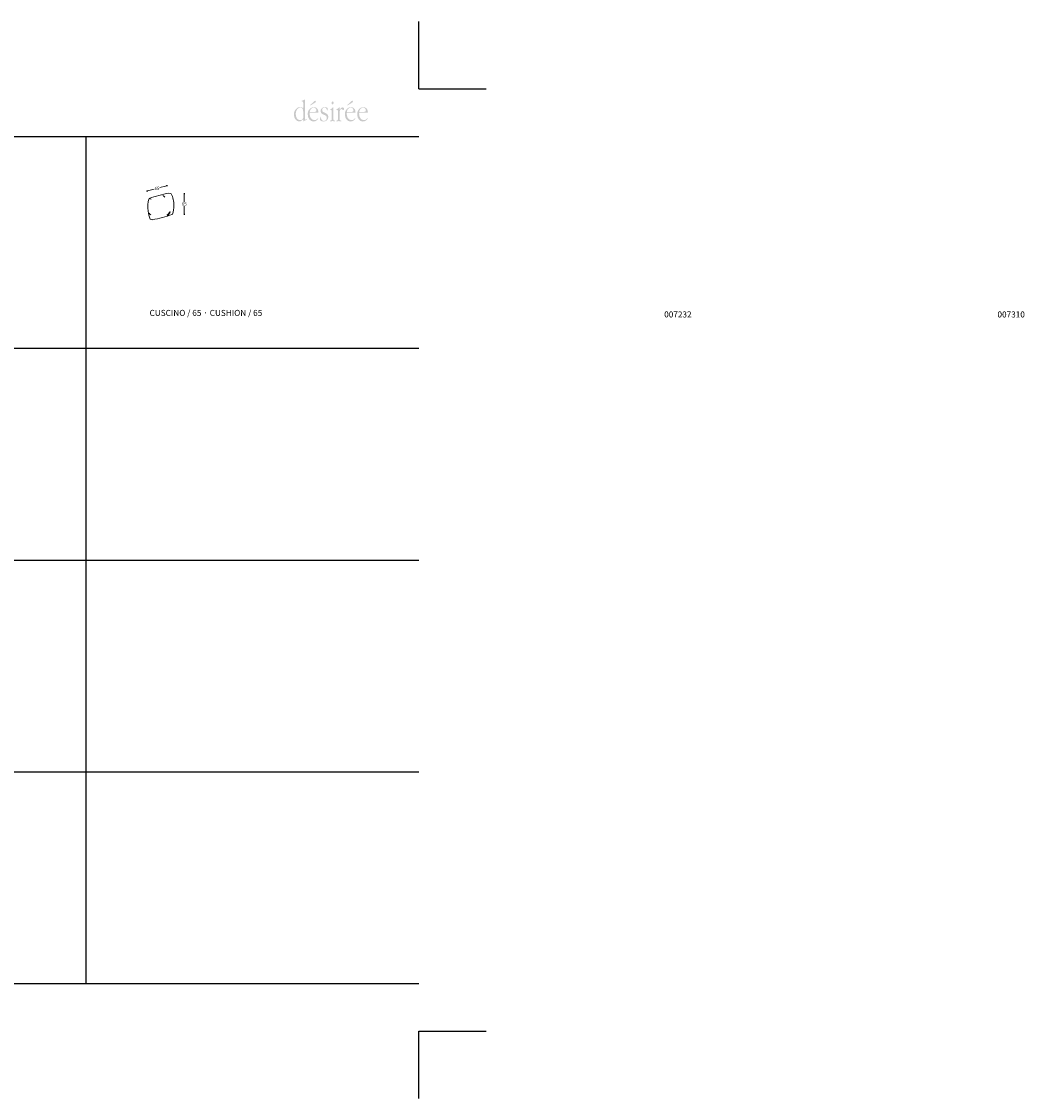
# Model space of a CAD drawing. Units: millimetres. Extents: x 57922 to 64241, y 1242 to 4636.
# Drawn here: x 61082 to 64241, y 1242 to 4636 of the extents above; entities that cross this region are included whole.
import ezdxf

# ---------------------------------------------------------------- set-up
doc = ezdxf.new("R2010")
doc.units = ezdxf.units.MM
for name, color, linetype in [('Griglia', 253, 'Continuous'), ('telaio', 7, 'Continuous'), ('Testo', 7, 'Continuous')]:
    doc.layers.add(name, color=color, linetype=linetype)
doc.styles.get("Standard").update_dxf_attribs({"font": 'arial.ttf'})
doc.dimstyles.new('Standard$0', dxfattribs={"dimtxt": 0.18, "dimasz": 0.18, "dimexe": 0.185, "dimexo": 0.0625, "dimgap": 0.09, "dimtad": 0, "dimtoh": 1, "dimdec": 0, "dimzin": 0, "dimdsep": 46, "dimtxsty": 'Standard', "dimcen": 0.09, "dimclrd": 1, "dimclre": 1, "dimadec": 0, "dimazin": 0, "dimtfac": 1, "dimtdec": 0, "dimtix": 1, "dimtmove": 2, "dimatfit": 0, "dimfxl": 0, "dimtolj": 1, "dimtzin": 0, "dimlwd": 5, "dimlwe": 5, "dimarcsym": 0})

# ---------------------------------------------------------------- blocks, each defined once
blk = doc.blocks.new('_Dot')
at = {"color": 0, "linetype": 'ByBlock', "lineweight": -2}
blk.add_line((-0.5, 0), (-1, 0), dxfattribs=at)
at = {"color": 0, "linetype": 'ByBlock', "const_width": 0.5}
blk.add_lwpolyline([(-0.25, 0, 1), (0.25, 0, 1)], format="xyb", close=True, dxfattribs=at)
blk = doc.blocks.new('*D12')
at = {"layer": 'Defpoints', "color": 0, "transparency": 16777216}
for p in [(61552.8, 4093.9), (61557.1, 4028.7), (61594.5, 4028.7)]:
    blk.add_point(p, dxfattribs=at)
at = {"layer": 'telaio', "lineweight": 0, "transparency": 16777216}
for p, q in [((61594.5, 4088.9), (61594.5, 4068.4)), ((61594.5, 4033.7), (61594.5, 4054.2))]:
    blk.add_line(p, q, dxfattribs=at)
at = {"layer": 'telaio', "lineweight": 0, "transparency": 16777216, "xscale": 5, "yscale": 5, "zscale": 5}
for p, rotation in [((61594.5, 4093.9), 90), ((61594.5, 4028.7), 270)]:
    blk.add_blockref('_Dot', p, dxfattribs=dict(at, rotation=rotation))
at = {"layer": 'telaio', "color": 7, "lineweight": 5, "transparency": 16777216, "insert": (61594.5, 4061.3), "char_height": 10, "attachment_point": 5}
blk.add_mtext('\\A1;65', dxfattribs=at)
blk = doc.blocks.new('*D13')
at = {"layer": 'Defpoints', "color": 0, "transparency": 16777216}
for p in [(61539.7, 4119.1), (61483.7, 4078.8), (61546.1, 4095.7)]:
    blk.add_point(p, dxfattribs=at)
at = {"layer": 'telaio', "lineweight": 0, "transparency": 16777216}
for p, q in [((61482.2, 4103.5), (61499.3, 4108.1)), ((61534.9, 4117.8), (61517.8, 4113.1))]:
    blk.add_line(p, q, dxfattribs=at)
at = {"layer": 'telaio', "lineweight": 0, "transparency": 16777216, "xscale": 5, "yscale": 5, "zscale": 5}
for p, rotation in [((61539.7, 4119.1), 15.16694024656881), ((61477.4, 4102.2), 195.1669402465688)]:
    blk.add_blockref('_Dot', p, dxfattribs=dict(at, rotation=rotation))
at = {"layer": 'telaio', "color": 7, "lineweight": 5, "transparency": 16777216, "insert": (61508.6, 4110.6), "char_height": 10, "attachment_point": 5}
blk.add_mtext('\\A1;65', dxfattribs=at)

msp = doc.modelspace()

# ---------------------------------------------------------------- hatches: boundary and pattern name
at = {"layer": 'Testo'}
h = msp.add_hatch(color=256, dxfattribs=at)
edge = h.paths.add_edge_path(flags=16)
edge.add_spline(control_points=[(61974.4, 4389.4), (61974.4, 4390.1), (61974.5, 4390.9), (61973.7, 4390.9), (61973.1, 4390.9), (61972.4, 4390.2), (61972, 4389.8), (61970.2, 4388.3), (61967.2, 4387.3), (61965, 4386.8), (61964.5, 4386.7), (61963.9, 4386.4), (61963.9, 4385.7), (61963.9, 4384.5), (61965.2, 4384.8), (61965.9, 4384.8), (61969.7, 4384.8), (61969, 4380.5), (61969, 4376.9), (61969, 4376.9), (61969, 4367.6), (61969, 4367.6), (61969, 4367), (61969.3, 4364), (61968.4, 4364), (61968, 4364), (61967.3, 4364.4), (61966.9, 4364.6), (61964.3, 4365.9), (61961.4, 4366.5), (61958.5, 4366.6), (61953.5, 4366.9), (61948.7, 4363.8), (61945.2, 4359.6), (61941.7, 4355.4), (61939.7, 4350.1), (61939.7, 4343.9), (61939.7, 4332.2), (61946.7, 4321.4), (61956.6, 4321.4), (61962.9, 4321.4), (61967.4, 4327.9), (61968.6, 4327.9), (61969.4, 4327.9), (61969.4, 4325.2), (61969.4, 4324.8), (61969.4, 4324.2), (61969.4, 4322.1), (61970.2, 4322.1), (61970.7, 4322.1), (61971.5, 4322.7), (61971.9, 4323), (61971.9, 4323), (61978.2, 4326), (61978.2, 4326), (61979.1, 4326.4), (61979.4, 4326.4), (61979.5, 4327.6), (61979.5, 4327.6), (61979.6, 4328.9), (61979.6, 4328.9), (61979.7, 4329.3), (61979.7, 4330.1), (61979.2, 4330.1), (61978.5, 4330.1), (61977.2, 4326.7), (61975.6, 4326.7), (61974.1, 4326.7), (61974.4, 4330.6), (61974.4, 4331.6), (61974.4, 4331.6), (61974.4, 4389.4), (61974.4, 4389.4)], knot_values=[0, 0, 0, 0, 1, 1, 1, 2, 2, 2, 3, 3, 3, 4, 4, 4, 5, 5, 5, 6, 6, 6, 7, 7, 7, 8, 8, 8, 9, 9, 9, 10, 10, 10, 11, 11, 11, 12, 12, 12, 13, 13, 13, 14, 14, 14, 15, 15, 15, 16, 16, 16, 17, 17, 17, 18, 18, 18, 19, 19, 19, 20, 20, 20, 21, 21, 21, 22, 22, 22, 23, 23, 23, 24, 24, 24, 24], degree=3, periodic=0)
edge = h.paths.add_edge_path()
edge.add_spline(control_points=[(61969, 4335.1), (61969, 4333.1), (61969.2, 4331.8), (61968.2, 4330.2), (61966, 4327), (61962.2, 4325.6), (61959, 4325.6), (61950.4, 4325.6), (61945.5, 4335.6), (61945.5, 4345.4), (61945.5, 4355.1), (61950.6, 4363.9), (61959.1, 4364.9), (61961.6, 4365.2), (61965.2, 4364), (61967.1, 4361.8), (61969.1, 4359.4), (61969, 4355.7), (61969, 4352.7), (61969, 4352.7), (61969, 4335.1), (61969, 4335.1), (61969, 4335.1), (61969, 4335.1), (61969, 4335.1)], knot_values=[0, 0, 0, 0, 1, 1, 1, 2, 2, 2, 3, 3, 3, 4, 4, 4, 5, 5, 5, 6, 6, 6, 7, 7, 7, 8, 8, 8, 8], degree=3, periodic=0)
edge = h.paths.add_edge_path(flags=16)
edge.add_spline(control_points=[(62016, 4349.1), (62016.8, 4349.1), (62016.9, 4350), (62016.9, 4350.7), (62016.9, 4354), (62015.8, 4358.2), (62014.2, 4360.6), (62011.5, 4364.8), (62007.2, 4366.6), (62003, 4366.6), (61997.7, 4366.6), (61992.8, 4364.4), (61988.9, 4360.1), (61984.8, 4355.6), (61983.3, 4350.5), (61983.3, 4343.8), (61983.3, 4331.6), (61990.9, 4321.4), (62001.1, 4321.4), (62006, 4321.4), (62009.8, 4323), (62013.4, 4326.9), (62014, 4327.5), (62016.5, 4330.1), (62016.5, 4331.3), (62016.5, 4331.6), (62016.2, 4332), (62015.8, 4332), (62014.8, 4332), (62012, 4325.7), (62004.3, 4325.7), (61994.9, 4325.7), (61989.2, 4335.2), (61989.2, 4346.1), (61989.2, 4349.3), (61990, 4349.1), (61992.4, 4349.1), (61992.4, 4349.1), (62016, 4349.1), (62016, 4349.1), (62016, 4349.1), (62016, 4349.1), (62016, 4349.1)], knot_values=[0, 0, 0, 0, 1, 1, 1, 2, 2, 2, 3, 3, 3, 4, 4, 4, 5, 5, 5, 6, 6, 6, 7, 7, 7, 8, 8, 8, 9, 9, 9, 10, 10, 10, 11, 11, 11, 12, 12, 12, 13, 13, 13, 14, 14, 14, 14], degree=3, periodic=0)
edge = h.paths.add_edge_path()
edge.add_spline(control_points=[(61992.4, 4351.4), (61991.6, 4351.4), (61989.8, 4351.1), (61989.8, 4352.7), (61989.8, 4354.3), (61991.1, 4357.3), (61991.8, 4358.4), (61994.1, 4362.4), (61997.9, 4364.9), (62001.9, 4364.9), (62004.4, 4364.9), (62007, 4364.1), (62008.7, 4361.9), (62009.8, 4360.4), (62010.7, 4358.2), (62010.7, 4356.1), (62010.7, 4353.8), (62009.5, 4352.7), (62007.8, 4352.2), (62005.6, 4351.5), (62001.2, 4351.4), (61998.8, 4351.4), (61998.8, 4351.4), (61992.4, 4351.4), (61992.4, 4351.4), (61992.4, 4351.4), (61992.4, 4351.4), (61992.4, 4351.4)], knot_values=[0, 0, 0, 0, 1, 1, 1, 2, 2, 2, 3, 3, 3, 4, 4, 4, 5, 5, 5, 6, 6, 6, 7, 7, 7, 8, 8, 8, 9, 9, 9, 9], degree=3, periodic=0)
edge = h.paths.add_edge_path(flags=16)
edge.add_spline(control_points=[(62005.1, 4380.1), (62006.6, 4381.1), (62009, 4382.1), (62009, 4384.5), (62009, 4385.8), (62008.1, 4386.9), (62007, 4386.9), (62005.6, 4386.9), (62004, 4385.4), (62002.9, 4384.3), (62002.9, 4384.3), (61992.5, 4374.6), (61992.5, 4374.6), (61992.2, 4374.3), (61991, 4373.6), (61991, 4372.8), (61991, 4372.4), (61991.2, 4372), (61991.5, 4372), (61992.1, 4372), (61993.3, 4372.9), (61993.8, 4373.1), (61993.8, 4373.1), (62005.1, 4380.1), (62005.1, 4380.1), (62005.1, 4380.1), (62005.1, 4380.1), (62005.1, 4380.1)], knot_values=[0, 0, 0, 0, 1, 1, 1, 2, 2, 2, 3, 3, 3, 4, 4, 4, 5, 5, 5, 6, 6, 6, 7, 7, 7, 8, 8, 8, 9, 9, 9, 9], degree=3, periodic=0)
edge = h.paths.add_edge_path(flags=16)
edge.add_spline(control_points=[(62022.4, 4327.8), (62022.4, 4326.3), (62022.2, 4325), (62023.5, 4324.3), (62026.1, 4322.7), (62030.6, 4321.4), (62033.4, 4321.4), (62040, 4321.4), (62048.2, 4326.3), (62048.2, 4335.6), (62048.2, 4351.5), (62028.7, 4346.4), (62028.7, 4357.8), (62028.7, 4362.3), (62032.7, 4365), (62035.9, 4365), (62044.3, 4365), (62043.4, 4355.8), (62045.4, 4355.8), (62046.7, 4355.8), (62046.2, 4360), (62046.2, 4360.6), (62046.2, 4362.1), (62046.6, 4364.2), (62045.3, 4365), (62043.4, 4366), (62039.3, 4366.6), (62037.3, 4366.6), (62034, 4366.6), (62030.8, 4365.9), (62028.1, 4363.4), (62025.6, 4361.2), (62023.9, 4358.2), (62023.9, 4354.4), (62023.9, 4346.5), (62031, 4344), (62035.9, 4342.1), (62039.6, 4340.5), (62043.4, 4338.4), (62043.4, 4332.7), (62043.4, 4326.5), (62038.5, 4323.2), (62033.9, 4323.2), (62023.2, 4323.2), (62026.4, 4336.5), (62023.6, 4336.5), (62022.8, 4336.5), (62022.7, 4335.2), (62022.6, 4334.4), (62022.6, 4334.4), (62022.4, 4327.8), (62022.4, 4327.8), (62022.4, 4327.8), (62022.4, 4327.8), (62022.4, 4327.8)], knot_values=[0, 0, 0, 0, 1, 1, 1, 2, 2, 2, 3, 3, 3, 4, 4, 4, 5, 5, 5, 6, 6, 6, 7, 7, 7, 8, 8, 8, 9, 9, 9, 10, 10, 10, 11, 11, 11, 12, 12, 12, 13, 13, 13, 14, 14, 14, 15, 15, 15, 16, 16, 16, 17, 17, 17, 18, 18, 18, 18], degree=3, periodic=0)
edge = h.paths.add_edge_path(flags=16)
edge.add_spline(control_points=[(62064.2, 4365.1), (62064.2, 4365.8), (62064.3, 4366.6), (62063.5, 4366.6), (62062.9, 4366.6), (62062.5, 4365.9), (62062.1, 4365.4), (62060.9, 4363.5), (62057.5, 4361), (62055.7, 4360.3), (62055, 4360), (62053.9, 4359.8), (62053.9, 4358.7), (62053.9, 4358.1), (62054.4, 4357.9), (62054.8, 4357.9), (62054.8, 4357.9), (62055.8, 4357.9), (62055.8, 4357.9), (62056.5, 4357.9), (62057.6, 4357.8), (62058.1, 4357.1), (62059, 4356), (62058.9, 4352.2), (62058.9, 4350.8), (62058.9, 4350.8), (62058.9, 4332.5), (62058.9, 4332.5), (62058.9, 4328.3), (62059.6, 4325), (62055.4, 4324.5), (62054.5, 4324.4), (62053.2, 4324.6), (62053.2, 4323.2), (62053.2, 4322.4), (62053.7, 4322.2), (62054.3, 4322.2), (62056.7, 4322.2), (62059.2, 4322.6), (62061.7, 4322.6), (62064, 4322.6), (62066.5, 4322.2), (62069, 4322.2), (62069.6, 4322.2), (62069.9, 4322.5), (62069.9, 4323.3), (62069.9, 4324.5), (62068.5, 4324.4), (62067.8, 4324.5), (62063.5, 4325), (62064.2, 4328.3), (62064.2, 4332.5), (62064.2, 4332.5), (62064.2, 4365.1), (62064.2, 4365.1), (62064.2, 4365.1), (62064.2, 4365.1), (62064.2, 4365.1)], knot_values=[0, 0, 0, 0, 1, 1, 1, 2, 2, 2, 3, 3, 3, 4, 4, 4, 5, 5, 5, 6, 6, 6, 7, 7, 7, 8, 8, 8, 9, 9, 9, 10, 10, 10, 11, 11, 11, 12, 12, 12, 13, 13, 13, 14, 14, 14, 15, 15, 15, 16, 16, 16, 17, 17, 17, 18, 18, 18, 19, 19, 19, 19], degree=3, periodic=0)
edge = h.paths.add_edge_path(flags=16)
edge.add_spline(control_points=[(62061.5, 4375.1), (62063.8, 4375.1), (62064.9, 4377.4), (62064.9, 4380), (62064.9, 4382.3), (62063.7, 4384.7), (62061.7, 4384.7), (62059.6, 4384.7), (62058.2, 4382.3), (62058.2, 4379.8), (62058.2, 4377.3), (62059.4, 4375.1), (62061.5, 4375.1), (62061.5, 4375.1), (62061.5, 4375.1), (62061.5, 4375.1)], knot_values=[0, 0, 0, 0, 1, 1, 1, 2, 2, 2, 3, 3, 3, 4, 4, 4, 5, 5, 5, 5], degree=3, periodic=0)
edge = h.paths.add_edge_path(flags=16)
edge.add_spline(control_points=[(62078.5, 4332.5), (62078.5, 4328.3), (62079.2, 4325), (62075, 4324.5), (62074.1, 4324.4), (62072.8, 4324.6), (62072.8, 4323.2), (62072.8, 4322.4), (62073.4, 4322.2), (62073.9, 4322.2), (62076.3, 4322.2), (62078.8, 4322.6), (62081.3, 4322.6), (62083.6, 4322.6), (62086.1, 4322.2), (62088.6, 4322.2), (62089.2, 4322.2), (62089.6, 4322.5), (62089.6, 4323.3), (62089.6, 4324.5), (62088.2, 4324.4), (62087.4, 4324.5), (62083.2, 4325), (62083.9, 4328.3), (62083.9, 4332.5), (62083.9, 4332.5), (62083.9, 4347.9), (62083.9, 4347.9), (62083.9, 4351.8), (62083.8, 4354.4), (62085.7, 4357.7), (62086.6, 4359.1), (62087.9, 4361.2), (62089.6, 4361.2), (62091.8, 4361.2), (62092, 4357.5), (62094.6, 4357.5), (62096.5, 4357.5), (62097.9, 4359), (62097.9, 4361.4), (62097.9, 4364.3), (62095.8, 4366.1), (62093.5, 4366.1), (62088.1, 4366.1), (62085, 4358.3), (62084.3, 4358.3), (62083.7, 4358.3), (62083.9, 4359.9), (62083.9, 4360.3), (62083.9, 4360.3), (62083.9, 4365.1), (62083.9, 4365.1), (62083.9, 4365.8), (62083.9, 4366.6), (62083.2, 4366.6), (62082.5, 4366.6), (62082.2, 4365.9), (62081.8, 4365.4), (62080.5, 4363.5), (62077.2, 4361), (62075.3, 4360.3), (62074.6, 4360), (62073.5, 4359.8), (62073.5, 4358.7), (62073.5, 4358.1), (62074, 4357.9), (62074.4, 4357.9), (62074.4, 4357.9), (62075.5, 4357.9), (62075.5, 4357.9), (62076.1, 4357.9), (62077.3, 4357.8), (62077.7, 4357.1), (62078.6, 4356), (62078.5, 4352.2), (62078.5, 4350.8), (62078.5, 4350.8), (62078.5, 4332.5), (62078.5, 4332.5), (62078.5, 4332.5), (62078.5, 4332.5), (62078.5, 4332.5)], knot_values=[0, 0, 0, 0, 1, 1, 1, 2, 2, 2, 3, 3, 3, 4, 4, 4, 5, 5, 5, 6, 6, 6, 7, 7, 7, 8, 8, 8, 9, 9, 9, 10, 10, 10, 11, 11, 11, 12, 12, 12, 13, 13, 13, 14, 14, 14, 15, 15, 15, 16, 16, 16, 17, 17, 17, 18, 18, 18, 19, 19, 19, 20, 20, 20, 21, 21, 21, 22, 22, 22, 23, 23, 23, 24, 24, 24, 25, 25, 25, 26, 26, 26, 27, 27, 27, 27], degree=3, periodic=0)
edge = h.paths.add_edge_path(flags=16)
edge.add_spline(control_points=[(62132.9, 4349.1), (62133.7, 4349.1), (62133.9, 4350), (62133.9, 4350.7), (62133.9, 4354), (62132.7, 4358.2), (62131.1, 4360.6), (62128.4, 4364.8), (62124.1, 4366.6), (62119.9, 4366.6), (62114.6, 4366.6), (62109.8, 4364.4), (62105.9, 4360.1), (62101.7, 4355.6), (62100.3, 4350.5), (62100.3, 4343.8), (62100.3, 4331.6), (62107.8, 4321.4), (62118, 4321.4), (62122.9, 4321.4), (62126.7, 4323), (62130.3, 4326.9), (62130.9, 4327.5), (62133.4, 4330.1), (62133.4, 4331.3), (62133.4, 4331.6), (62133.2, 4332), (62132.8, 4332), (62131.8, 4332), (62128.9, 4325.7), (62121.2, 4325.7), (62111.8, 4325.7), (62106.1, 4335.2), (62106.1, 4346.1), (62106.1, 4349.3), (62106.9, 4349.1), (62109.3, 4349.1), (62109.3, 4349.1), (62132.9, 4349.1), (62132.9, 4349.1), (62132.9, 4349.1), (62132.9, 4349.1), (62132.9, 4349.1)], knot_values=[0, 0, 0, 0, 1, 1, 1, 2, 2, 2, 3, 3, 3, 4, 4, 4, 5, 5, 5, 6, 6, 6, 7, 7, 7, 8, 8, 8, 9, 9, 9, 10, 10, 10, 11, 11, 11, 12, 12, 12, 13, 13, 13, 14, 14, 14, 14], degree=3, periodic=0)
edge = h.paths.add_edge_path()
edge.add_spline(control_points=[(62109.4, 4351.4), (62108.5, 4351.4), (62106.7, 4351.1), (62106.7, 4352.7), (62106.7, 4354.3), (62108, 4357.3), (62108.7, 4358.4), (62111, 4362.4), (62114.8, 4364.9), (62118.8, 4364.9), (62121.3, 4364.9), (62123.9, 4364.1), (62125.6, 4361.9), (62126.7, 4360.4), (62127.6, 4358.2), (62127.6, 4356.1), (62127.6, 4353.8), (62126.4, 4352.7), (62124.7, 4352.2), (62122.5, 4351.5), (62118.1, 4351.4), (62115.7, 4351.4), (62115.7, 4351.4), (62109.4, 4351.4), (62109.4, 4351.4), (62109.4, 4351.4), (62109.4, 4351.4), (62109.4, 4351.4)], knot_values=[0, 0, 0, 0, 1, 1, 1, 2, 2, 2, 3, 3, 3, 4, 4, 4, 5, 5, 5, 6, 6, 6, 7, 7, 7, 8, 8, 8, 9, 9, 9, 9], degree=3, periodic=0)
edge = h.paths.add_edge_path(flags=16)
edge.add_spline(control_points=[(62122, 4380.1), (62123.5, 4381.1), (62125.9, 4382.1), (62125.9, 4384.5), (62125.9, 4385.8), (62125, 4386.9), (62124, 4386.9), (62122.5, 4386.9), (62120.9, 4385.4), (62119.8, 4384.3), (62119.8, 4384.3), (62109.4, 4374.6), (62109.4, 4374.6), (62109.1, 4374.3), (62107.9, 4373.6), (62107.9, 4372.8), (62107.9, 4372.4), (62108.1, 4372), (62108.4, 4372), (62109, 4372), (62110.2, 4372.9), (62110.7, 4373.1), (62110.7, 4373.1), (62122, 4380.1), (62122, 4380.1), (62122, 4380.1), (62122, 4380.1), (62122, 4380.1)], knot_values=[0, 0, 0, 0, 1, 1, 1, 2, 2, 2, 3, 3, 3, 4, 4, 4, 5, 5, 5, 6, 6, 6, 7, 7, 7, 8, 8, 8, 9, 9, 9, 9], degree=3, periodic=0)
edge = h.paths.add_edge_path(flags=16)
edge.add_spline(control_points=[(62171.9, 4349.1), (62172.7, 4349.1), (62172.8, 4350), (62172.8, 4350.7), (62172.8, 4354), (62171.7, 4358.2), (62170.1, 4360.6), (62167.4, 4364.8), (62163.1, 4366.6), (62158.9, 4366.6), (62153.6, 4366.6), (62148.7, 4364.4), (62144.9, 4360.1), (62140.7, 4355.6), (62139.2, 4350.5), (62139.2, 4343.8), (62139.2, 4331.6), (62146.8, 4321.4), (62157, 4321.4), (62161.8, 4321.4), (62165.7, 4323), (62169.3, 4326.9), (62169.9, 4327.5), (62172.4, 4330.1), (62172.4, 4331.3), (62172.4, 4331.6), (62172.1, 4332), (62171.7, 4332), (62170.7, 4332), (62167.8, 4325.7), (62160.2, 4325.7), (62150.8, 4325.7), (62145.1, 4335.2), (62145.1, 4346.1), (62145.1, 4349.3), (62145.9, 4349.1), (62148.3, 4349.1), (62148.3, 4349.1), (62171.9, 4349.1), (62171.9, 4349.1), (62171.9, 4349.1), (62171.9, 4349.1), (62171.9, 4349.1)], knot_values=[0, 0, 0, 0, 1, 1, 1, 2, 2, 2, 3, 3, 3, 4, 4, 4, 5, 5, 5, 6, 6, 6, 7, 7, 7, 8, 8, 8, 9, 9, 9, 10, 10, 10, 11, 11, 11, 12, 12, 12, 13, 13, 13, 14, 14, 14, 14], degree=3, periodic=0)
edge = h.paths.add_edge_path()
edge.add_spline(control_points=[(62148.4, 4351.4), (62147.5, 4351.4), (62145.7, 4351.1), (62145.7, 4352.7), (62145.7, 4354.3), (62147, 4357.3), (62147.7, 4358.4), (62150, 4362.4), (62153.8, 4364.9), (62157.8, 4364.9), (62160.3, 4364.9), (62162.9, 4364.1), (62164.6, 4361.9), (62165.7, 4360.4), (62166.6, 4358.2), (62166.6, 4356.1), (62166.6, 4353.8), (62165.4, 4352.7), (62163.7, 4352.2), (62161.4, 4351.5), (62157.1, 4351.4), (62154.7, 4351.4), (62154.7, 4351.4), (62148.4, 4351.4), (62148.4, 4351.4), (62148.4, 4351.4), (62148.4, 4351.4), (62148.4, 4351.4)], knot_values=[0, 0, 0, 0, 1, 1, 1, 2, 2, 2, 3, 3, 3, 4, 4, 4, 5, 5, 5, 6, 6, 6, 7, 7, 7, 8, 8, 8, 9, 9, 9, 9], degree=3, periodic=0)

# ---------------------------------------------------------------- linework, layer by layer
at = {"layer": 'Griglia'}
for p, q in [((62333.9, 4424.4), (62333.9, 4636.5)), ((62333.9, 4424.4), (62546, 4424.4)), ((58133.9, 4274.4), (62333.9, 4274.4)), ((61283.9, 4274.4), (61283.9, 1604.4)), ((58133.9, 3606.9), (62333.9, 3606.9)), ((58133.9, 2939.4), (62333.9, 2939.4)), ((58133.9, 2271.9), (62333.9, 2271.9)), ((58133.9, 1604.4), (62333.9, 1604.4)), ((62333.9, 1454.4), (62546, 1454.4)), ((62333.9, 1454.4), (62546, 1454.4)), ((62333.9, 1242.3), (62333.9, 1454.4))]:
    msp.add_line(p, q, dxfattribs=at)
at = {"layer": 'telaio', "lineweight": 5}
for centre, radius, start, end in [((61581.9, 4051.4), 102.4, 164.4248, 187.0149), ((61629.4, 3659.1), 444.5, 100.8068, 109.1932), ((61478.8, 4048.7), 30.5, 68.4115, 81.5885), ((61542.7, 4069.4), 26.5, 67.4073, 82.5927), ((61483, 4057.5), 78.8, 359.1568, 27.5465), ((61492.3, 4054.8), 69.4, 338.8086, 1.2713), ((61561.6, 4047.8), 81.7, 186.2542, 204.5532), ((61493.8, 4025.1), 13.1, 239.5224, 270.4776), ((61445.9, 4316.9), 308.6, 278.9552, 290.881), ((61555.2, 4030.4), 2, 290.881, 338.8086)]:
    msp.add_arc(centre, radius, start, end, dxfattribs=at)
at = {"layer": 'telaio', "color": 251, "lineweight": 5, "ltscale": 20, "true_color": 0x636466}
for centre, radius, start, end in [((61525.2, 4080), 8.1, 21.3226, 79.8759), ((61494, 4037.7), 11.7, 206.6979, 243.3412), ((61396.2, 4160.8), 197.1, 316.7703, 320.8095), ((61472, 4074.5), 86.5, 323.5634, 333.5337), ((61549.2, 4036.1), 0.214, 337.7076, 142.2924)]:
    msp.add_arc(centre, radius, start, end, dxfattribs=at)

# ---------------------------------------------------------------- texts
at = {"layer": 'Testo', "char_height": 19, "attachment_point": 1}
for s, width, insert in [('{\\T0.9;\\C7;CUSCINO / 65\\C252;\\c9999763; · \\C253;CUSHION / 65}', 848.947, (61485, 3727.7)), ('\\pi154.76623;{\\C7;\\P\\pi111.7311;}007232', 309.532, (60165.9, 3754.5)), ('\\pi154.76623;{\\C7;\\P\\pi111.6663;}007310', 309.532, (61215.9, 3754.5))]:
    msp.add_mtext_dynamic_manual_height_columns(s, width=width, gutter_width=12.5, heights=[0], dxfattribs=dict(at, insert=insert))

# ---------------------------------------------------------------- dimensions: what is measured, and where the dimension line sits
at = {"layer": 'telaio', "lineweight": 5}
dim = msp.add_aligned_dim(p1=(61483.7, 4078.8), p2=(61546.1, 4095.7), distance=24.2, dimstyle='Standard$0', override={"dimtxt": 10, "dimasz": 5, "dimexe": 0.18, "dimexo": 10, "dimgap": 2, "dimtih": 1, "dimdsep": 0, "dimblk1": 'Dot', "dimblk2": 'Dot', "dimsah": 1, "dimse1": 1, "dimse2": 1, "dimclrd": 256, "dimclre": 0, "dimclrt": 7, "dimtdec": 4, "dimtix": 0, "dimtofl": 0, "dimtmove": 0, "dimatfit": 3, "dimlwd": 0, "dimlwe": 0}, dxfattribs=at)
dim.commit()
dim.dimension.update_dxf_attribs({"geometry": '*D13', "text_midpoint": (61508.6, 4110.6)})
dim = msp.add_linear_dim(base=(61594.5, 4028.7), p1=(61552.8, 4093.9), p2=(61557.1, 4028.7), angle=90, dimstyle='Standard$0', override={"dimtxt": 10, "dimasz": 5, "dimexe": 0.18, "dimexo": 10, "dimgap": 2, "dimtih": 1, "dimdsep": 0, "dimblk1": 'Dot', "dimblk2": 'Dot', "dimsah": 1, "dimse1": 1, "dimse2": 1, "dimclrd": 256, "dimclre": 0, "dimclrt": 7, "dimtdec": 4, "dimtix": 0, "dimtofl": 0, "dimtmove": 0, "dimatfit": 3, "dimlwd": 0, "dimlwe": 0}, dxfattribs=at)
dim.commit()
dim.dimension.update_dxf_attribs({"geometry": '*D12', "text_midpoint": (61594.5, 4061.3)})

doc.saveas('drawing.dxf')
